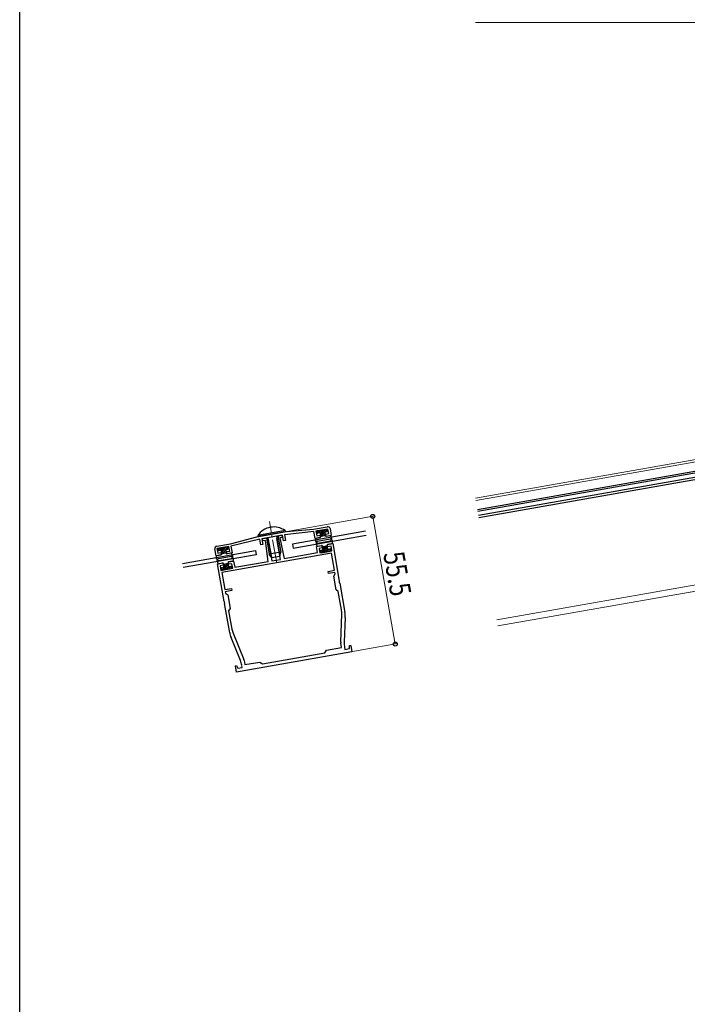
# Model space of a CAD drawing. Extents: x 0 to 1386, y 0 to 2244.
# Drawn here: x 0 to 285, y 1560 to 1981 of the extents above; entities that cross this region are included whole.
import ezdxf

# ---------------------------------------------------------------- set-up
doc = ezdxf.new("R2010")
doc.units = 0
doc.linetypes.add('YCENTER_1', pattern=[13, 10, -1, 1, -1])
for name, color, linetype, lineweight in [('YKK_11', 7, 'CONTINUOUS', 30), ('YKK_12', 2, 'CONTINUOUS', 13), ('YKK_13', 4, 'CONTINUOUS', 30), ('YKK_D', 6, 'CONTINUOUS', 13)]:
    doc.layers.add(name, color=color, linetype=linetype, lineweight=lineweight)
doc.layers.add('YKK_ZWAK', color=7, linetype='CONTINUOUS')
doc.styles.add('text-b', font='extslim2.shx', dxfattribs={"width": 0.8, "bigfont": 'extfont2.shx'})

msp = doc.modelspace()

# ---------------------------------------------------------------- linework, layer by layer
at = {"layer": 'YKK_11', "linetype": 'ByBlock', "lineweight": -2, "ltscale": 0.5}
for p, q in [((101.34, 1759.83), (114.14, 1762.08)), ((125.82, 1762.11), (113.27, 1760.71)), ((114.14, 1762.08), (125.64, 1763.1)), ((125.64, 1763.1), (131.55, 1764.14)), ((126.34, 1759.16), (125.82, 1762.11)), ((131.82, 1763.17), (126.7, 1762.27)), ((126.7, 1762.27), (127.05, 1760.3)), ((132.17, 1761.2), (131.82, 1763.17)), ((132.71, 1763.33), (133.23, 1760.37)), ((90.19, 1756.85), (101.34, 1759.83)), ((102.63, 1758.84), (90.36, 1755.86)), ((103.07, 1756.37), (102.63, 1758.84)), ((112.38, 1760.56), (103.52, 1758.99)), ((103.52, 1758.99), (103.95, 1756.53)), ((103.77, 1759.04), (105.1, 1759.27)), ((103.94, 1758.05), (103.77, 1759.04)), ((105.07, 1758.25), (103.94, 1758.05)), ((106.29, 1749.33), (105.07, 1758.25)), ((106.25, 1758.46), (107.83, 1749.5)), ((111.58, 1750.16), (110, 1759.12)), ((110.81, 1760.28), (112.14, 1760.51)), ((112.31, 1759.53), (111.18, 1759.33)), ((111.18, 1759.33), (113.09, 1750.53)), ((112.14, 1760.51), (112.31, 1759.53)), ((112.82, 1758.09), (112.38, 1760.56)), ((113.7, 1758.25), (112.82, 1758.09)), ((113.27, 1760.71), (113.7, 1758.25)), ((128.55, 1759.55), (126.34, 1759.16)), ((127.05, 1760.3), (128.38, 1760.53)), ((128.38, 1760.53), (128.55, 1759.55)), ((130.84, 1760.97), (132.17, 1761.2)), ((131.02, 1759.98), (130.84, 1760.97)), ((133.23, 1760.37), (131.02, 1759.98)), ((83.99, 1751.69), (83.47, 1754.65)), ((84.28, 1755.8), (90.19, 1756.85)), ((89.48, 1755.7), (84.36, 1754.8)), ((84.36, 1754.8), (84.7, 1752.83)), ((84.7, 1752.83), (86.03, 1753.07)), ((86.03, 1753.07), (86.21, 1752.08)), ((88.5, 1753.5), (89.82, 1753.73)), ((88.67, 1752.52), (88.5, 1753.5)), ((89.82, 1753.73), (89.48, 1755.7)), ((90.36, 1755.86), (90.88, 1752.91)), ((103.95, 1756.53), (103.07, 1756.37)), ((113.09, 1750.53), (127.41, 1753.05)), ((126.95, 1755.71), (129.16, 1756.1)), ((127.41, 1753.05), (126.95, 1755.71)), ((129.34, 1755.12), (128.01, 1754.88)), ((128.01, 1754.88), (128.35, 1752.91)), ((128.35, 1752.91), (133.47, 1753.82)), ((129.16, 1756.1), (129.34, 1755.12)), ((131.62, 1756.54), (133.84, 1756.93)), ((131.8, 1755.55), (131.62, 1756.54)), ((133.13, 1755.79), (131.8, 1755.55)), ((133.47, 1753.82), (133.13, 1755.79)), ((133.84, 1756.93), (136.68, 1740.83)), ((86.21, 1752.08), (83.99, 1751.69)), ((133.35, 1752.78), (86.48, 1744.51)), ((133.35, 1752.78), (86.48, 1744.51)), ((90.88, 1752.91), (88.67, 1752.52)), ((89.28, 1749.07), (91.49, 1749.46)), ((89.45, 1748.08), (89.28, 1749.07)), ((91.49, 1749.46), (91.96, 1746.8)), ((91.96, 1746.8), (106.29, 1749.33)), ((107.83, 1749.5), (111.58, 1750.16)), ((134.64, 1745.49), (133.35, 1752.78)), ((84.6, 1748.24), (86.81, 1748.63)), ((87.44, 1732.15), (84.6, 1748.24)), ((86.99, 1747.65), (85.66, 1747.42)), ((85.66, 1747.42), (86.01, 1745.45)), ((86.01, 1745.45), (91.13, 1746.35)), ((86.81, 1748.63), (86.99, 1747.65)), ((90.78, 1748.32), (89.45, 1748.08)), ((91.13, 1746.35), (90.78, 1748.32)), ((131.88, 1745.01), (134.64, 1745.49)), ((132.04, 1744.12), (131.88, 1745.01)), ((134.79, 1744.6), (132.04, 1744.12)), ((134.92, 1743.92), (134.79, 1744.6)), ((86.48, 1744.51), (87.76, 1737.23)), ((134.27, 1742.99), (134.92, 1743.92)), ((135.31, 1737.08), (134.27, 1742.99)), ((136.68, 1740.83), (136.59, 1740.63)), ((136.59, 1740.63), (136.69, 1740.09)), ((87.76, 1737.23), (90.52, 1737.71)), ((90.67, 1736.83), (87.92, 1736.34)), ((87.92, 1736.34), (88.04, 1735.65)), ((90.52, 1737.71), (90.67, 1736.83)), ((136.23, 1736.43), (135.31, 1737.08)), ((137.61, 1728.61), (136.23, 1736.43)), ((136.69, 1740.09), (136.84, 1739.93)), ((136.84, 1739.93), (139.04, 1727.45)), ((87.59, 1731.99), (87.44, 1732.15)), ((87.68, 1731.45), (87.59, 1731.99)), ((88.04, 1735.65), (88.96, 1735)), ((88.96, 1735), (90.01, 1729.09)), ((87.6, 1731.25), (87.68, 1731.45)), ((89.8, 1718.77), (87.6, 1731.25)), ((90.01, 1729.09), (89.36, 1728.17)), ((89.36, 1728.17), (90.74, 1720.34)), ((137.27, 1714.68), (137.74, 1726.81)), ((139.18, 1725.33), (138.77, 1714.69)), ((94.41, 1706.86), (90.39, 1716.73)), ((91.24, 1718.61), (95.82, 1707.37)), ((130.42, 1710.12), (131.23, 1711.28)), ((131.23, 1711.28), (137.63, 1712.41)), ((137.63, 1712.41), (137.3, 1714.25)), ((138.92, 1712.57), (139.08, 1711.65)), ((139.08, 1711.65), (140.99, 1711.99)), ((140.99, 1711.99), (141.1, 1713.25)), ((141.1, 1713.25), (141.54, 1713.27)), ((141.54, 1713.27), (142, 1710.64)), ((142, 1710.64), (92.76, 1701.96)), ((95.94, 1706.96), (96.27, 1705.11)), ((103.83, 1705.43), (130.42, 1710.12)), ((92.3, 1704.59), (92.72, 1704.72)), ((92.76, 1701.96), (92.3, 1704.59)), ((92.72, 1704.72), (93.25, 1703.57)), ((93.25, 1703.57), (95.16, 1703.9)), ((95.16, 1703.9), (95, 1704.82)), ((96.27, 1705.11), (102.67, 1706.24)), ((102.67, 1706.24), (103.83, 1705.43))]:
    msp.add_line(p, q, dxfattribs=at)
for centre, radius, start, end in [((131.73, 1763.15), 1, 10, 100), ((105.27, 1758.29), 1, 10, 100), ((110.98, 1759.29), 1, 100, 190), ((84.46, 1754.82), 1, 100, 190), ((129.24, 1727.13), 8.5, 357.8113, 10), ((129.19, 1725.71), 10, 357.8114, 10), ((99.11, 1721.82), 8.5, 190, 202.1887), ((99.64, 1720.5), 10, 190, 202.1886), ((139.27, 1714.6), 2, 177.8114, 190), ((148.77, 1714.3), 10, 177.8114, 190), ((85.15, 1703.09), 10, 10, 22.1886), ((93.97, 1706.61), 2, 10, 22.1886)]:
    msp.add_arc(centre, radius, start, end, dxfattribs=at)
at = {"layer": 'YKK_12'}
for p, q in [((451.96, 1821.65), (194.86, 1776.32)), ((452.13, 1820.67), (195.03, 1775.33)), ((452.82, 1816.73), (195.72, 1771.39)), ((453.43, 1813.28), (196.33, 1767.95)), ((461.12, 1769.65), (204.02, 1724.32)), ((461.59, 1766.99), (204.49, 1721.66))]:
    msp.add_line(p, q, dxfattribs=at)
at = {"layer": 'YKK_12', "linetype": 'YCENTER_1'}
msp.add_line((109.91, 1748.65), (106.79, 1766.37), dxfattribs=at)
at = {"layer": 'YKK_13'}
for p, q in [((452.82, 1816.73), (195.72, 1771.39)), ((472.64, 1819.51), (195.85, 1770.7)), ((472.95, 1817.74), (196.16, 1768.93)), ((452.94, 1816.04), (195.85, 1770.7)), ((453.26, 1814.26), (196.16, 1768.93)), ((453.43, 1813.28), (196.33, 1767.95)), ((113.47, 1762.48), (101.84, 1760.43)), ((113.55, 1761.98), (101.93, 1759.93)), ((113.47, 1762.48), (113.55, 1761.98)), ((147.87, 1762.24), (116.61, 1756.73)), ((127.15, 1762.04), (127.22, 1761.65)), ((127.39, 1762.39), (131.13, 1763.05)), ((128.16, 1761.51), (127.57, 1761.41)), ((130.47, 1761.61), (130.72, 1760.23)), ((130.72, 1761.96), (131.31, 1762.07)), ((131.48, 1762.81), (131.55, 1762.41)), ((101.84, 1760.43), (101.93, 1759.93)), ((105.49, 1759.34), (106.72, 1752.35)), ((106.13, 1759.45), (107.61, 1751.09)), ((109.77, 1760.09), (111.24, 1751.73)), ((110.41, 1760.21), (111.65, 1753.22)), ((116.92, 1754.96), (148.18, 1760.47)), ((126.57, 1757.88), (126.57, 1758.95)), ((126.82, 1759.24), (128.5, 1759.54)), ((127.05, 1757.79), (127.06, 1757.81)), ((127.15, 1757.24), (127.17, 1757.22)), ((127.29, 1758.01), (132.73, 1758.96)), ((127.45, 1757.12), (132.88, 1758.08)), ((128.5, 1761.27), (128.75, 1759.89)), ((128.71, 1760.08), (130.68, 1760.43)), ((132.75, 1760.29), (131.07, 1759.99)), ((133.03, 1758.84), (133.01, 1758.86)), ((133.45, 1759.09), (133.09, 1760.1)), ((133.12, 1758.3), (133.11, 1758.27)), ((133.61, 1758.2), (133.61, 1757.14)), ((69.6, 1748.44), (100.85, 1753.95)), ((84.8, 1754.58), (84.87, 1754.18)), ((85.05, 1754.92), (88.79, 1755.58)), ((85.81, 1754.04), (85.22, 1753.94)), ((86.16, 1753.8), (86.4, 1752.42)), ((88.13, 1754.15), (88.37, 1752.77)), ((88.37, 1754.49), (88.96, 1754.6)), ((89.14, 1755.34), (89.21, 1754.95)), ((100.85, 1753.95), (101.17, 1752.18)), ((111.65, 1753.22), (106.72, 1752.35)), ((111.15, 1751.4), (111.65, 1753.22)), ((116.61, 1756.73), (116.92, 1754.96)), ((126.73, 1756.99), (127.09, 1755.99)), ((127.42, 1755.8), (129.11, 1756.09)), ((128.69, 1753.28), (128.63, 1753.67)), ((129.46, 1754.12), (128.87, 1754.02)), ((129.04, 1753.03), (132.78, 1753.69)), ((129.7, 1754.47), (129.46, 1755.85)), ((129.49, 1755.65), (131.46, 1756)), ((131.67, 1754.82), (131.43, 1756.2)), ((133.36, 1756.84), (131.67, 1756.54)), ((132.02, 1754.57), (132.61, 1754.68)), ((133.03, 1754.04), (132.96, 1754.44)), ((101.17, 1752.18), (69.91, 1746.67)), ((84.22, 1750.41), (84.22, 1751.48)), ((84.38, 1749.52), (84.74, 1748.52)), ((84.47, 1751.78), (86.16, 1752.07)), ((84.71, 1750.32), (84.72, 1750.35)), ((84.8, 1749.78), (84.82, 1749.76)), ((84.95, 1750.54), (90.38, 1751.5)), ((85.1, 1749.65), (90.54, 1750.61)), ((86.37, 1752.62), (88.34, 1752.96)), ((90.41, 1752.82), (88.72, 1752.52)), ((91.01, 1749.38), (89.33, 1749.08)), ((90.68, 1751.37), (90.66, 1751.39)), ((91.1, 1751.63), (90.74, 1752.63)), ((90.78, 1750.83), (90.77, 1750.8)), ((91.26, 1750.74), (91.26, 1749.67)), ((107.81, 1750.81), (106.72, 1752.35)), ((111.15, 1751.4), (107.81, 1750.81)), ((85.08, 1748.33), (86.77, 1748.63)), ((86.35, 1745.81), (86.28, 1746.2)), ((87.11, 1746.66), (86.52, 1746.55)), ((86.7, 1745.57), (90.44, 1746.23)), ((87.36, 1747), (87.11, 1748.38)), ((87.15, 1748.19), (89.12, 1748.53)), ((89.33, 1747.35), (89.08, 1748.73)), ((89.67, 1747.11), (90.26, 1747.21)), ((90.68, 1746.57), (90.61, 1746.97))]:
    msp.add_line(p, q, dxfattribs=at)
at = {"layer": 'YKK_13', "linetype": 'Continuous'}
for p, q in [((127.25, 1761.56), (127.89, 1762.48)), ((127.96, 1761.48), (128.78, 1762.63)), ((128.52, 1761.17), (129.66, 1762.79)), ((128.68, 1760.28), (130.54, 1762.95)), ((129.4, 1760.21), (130.48, 1761.75)), ((130.59, 1761.91), (131.36, 1763)), ((130.28, 1760.36), (130.61, 1760.83)), ((84.9, 1754.09), (85.54, 1755.01)), ((85.62, 1754.01), (86.43, 1755.17)), ((86.18, 1753.7), (87.31, 1755.32)), ((86.33, 1752.81), (88.2, 1755.48)), ((87.05, 1752.74), (88.14, 1754.28)), ((87.94, 1752.89), (88.27, 1753.36)), ((88.25, 1754.44), (89.01, 1755.53)), ((128.64, 1753.58), (128.96, 1754.03)), ((129.03, 1753.03), (131.06, 1755.93)), ((129.61, 1754.97), (130.17, 1755.77)), ((129.91, 1753.19), (131.55, 1755.52)), ((130.8, 1753.34), (131.73, 1754.68)), ((131.68, 1753.5), (132.49, 1754.66)), ((132.57, 1753.66), (132.99, 1754.26)), ((86.29, 1746.12), (86.61, 1746.57)), ((86.68, 1745.57), (88.71, 1748.46)), ((87.27, 1747.51), (87.83, 1748.31)), ((87.57, 1745.72), (89.2, 1748.06)), ((88.45, 1745.88), (89.39, 1747.22)), ((89.34, 1746.03), (90.15, 1747.19)), ((90.22, 1746.19), (90.64, 1746.79))]:
    msp.add_line(p, q, dxfattribs=at)
at = {"layer": 'YKK_13'}
for centre, radius, start, end in [((108.65, 1755.8), 8.23, 54.2189, 145.7811), ((127.44, 1762.09), 0.3, 100, 190), ((127.51, 1761.7), 0.3, 190, 280), ((128.21, 1761.21), 0.3, 10, 100), ((130.77, 1761.67), 0.3, 100, 190), ((131.19, 1762.75), 0.3, 10, 100), ((131.26, 1762.36), 0.3, 280, 10), ((126.87, 1758.95), 0.3, 100, 180), ((126.82, 1757.87), 0.25, 177.958, 340), ((126.96, 1757.08), 0.25, 40, 202.042), ((127.35, 1757.71), 0.3, 100, 160), ((127.4, 1757.42), 0.3, 220, 280), ((128.45, 1759.84), 0.3, 280, 10), ((131.01, 1760.29), 0.3, 190, 280), ((132.78, 1758.67), 0.3, 40, 100), ((132.8, 1759.99), 0.3, 20, 100), ((132.83, 1758.37), 0.3, 280, 340), ((133.22, 1759), 0.25, 220, 22.042), ((133.36, 1758.21), 0.25, 357.958, 160), ((85.1, 1754.63), 0.3, 100, 190), ((85.17, 1754.23), 0.3, 190, 280), ((85.86, 1753.75), 0.3, 10, 100), ((88.42, 1754.2), 0.3, 100, 190), ((88.84, 1755.29), 0.3, 10, 100), ((88.91, 1754.89), 0.3, 280, 10), ((127.37, 1756.09), 0.3, 200, 280), ((128.92, 1753.72), 0.3, 100, 190), ((128.99, 1753.33), 0.3, 190, 280), ((129.16, 1755.8), 0.3, 10, 100), ((129.41, 1754.42), 0.3, 280, 10), ((131.72, 1756.25), 0.3, 100, 190), ((131.97, 1754.87), 0.3, 190, 280), ((132.66, 1754.38), 0.3, 10, 100), ((132.73, 1753.99), 0.3, 280, 10), ((133.31, 1757.14), 0.3, 280, 360), ((84.52, 1751.48), 0.3, 100, 180), ((84.47, 1750.4), 0.25, 177.958, 340), ((84.61, 1749.62), 0.25, 40, 202.042), ((85, 1750.24), 0.3, 100, 160), ((85.05, 1749.95), 0.3, 220, 280), ((86.11, 1752.37), 0.3, 280, 10), ((88.67, 1752.82), 0.3, 190, 280), ((89.38, 1748.78), 0.3, 100, 190), ((90.43, 1751.2), 0.3, 40, 100), ((90.46, 1752.53), 0.3, 20, 100), ((90.49, 1750.91), 0.3, 280, 340), ((90.87, 1751.53), 0.25, 220, 22.042), ((91.01, 1750.75), 0.25, 357.958, 160), ((90.96, 1749.67), 0.3, 280, 360), ((85.03, 1748.62), 0.3, 200, 280), ((86.57, 1746.26), 0.3, 100, 190), ((86.64, 1745.86), 0.3, 190, 280), ((86.82, 1748.33), 0.3, 10, 100), ((87.06, 1746.95), 0.3, 280, 10), ((89.62, 1747.4), 0.3, 190, 280), ((90.32, 1746.92), 0.3, 10, 100), ((90.39, 1746.52), 0.3, 280, 10)]:
    msp.add_arc(centre, radius, start, end, dxfattribs=at)
at = {"layer": 'YKK_D'}
for p, q in [((494.86, 1979.92), (194.86, 1979.92)), ((108.73, 1761.13), (151.96, 1768.75)), ((150.98, 1768.58), (160.61, 1713.92)), ((118.37, 1706.47), (161.6, 1714.1))]:
    msp.add_line(p, q, dxfattribs=at)
at = {"layer": 'YKK_D', "linetype": 'ByBlock', "lineweight": -2}
for centre in [(150.98, 1768.58), (160.61, 1713.92)]:
    msp.add_circle(centre, 0.85, dxfattribs=at)
at = {"layer": 'YKK_ZWAK'}
msp.add_line((0, 0), (0, 2184), dxfattribs=at)

# ---------------------------------------------------------------- texts
at = {"layer": 'YKK_D', "style": 'text-b', "width": 0.8}
msp.add_text('55.5', height=9, rotation=280, dxfattribs=at).set_placement((155.41, 1752.64))

doc.saveas('drawing.dxf')
